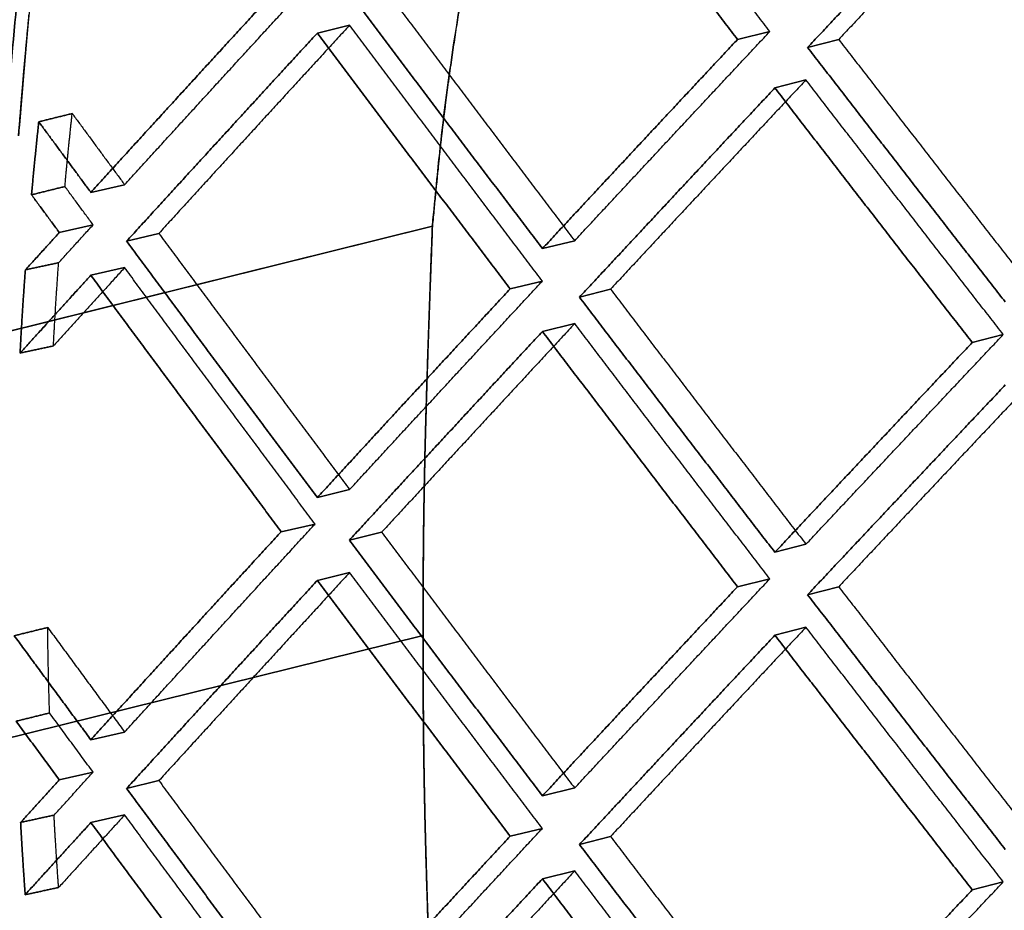
# Model space of a CAD drawing. Extents: x -5307 to 5307, y -10148 to 802.
# Drawn here: x -174 to -156, y 697 to 713 of the extents above; entities that cross this region are included whole.
import ezdxf

# ---------------------------------------------------------------- set-up
doc = ezdxf.new("R2010")
doc.units = 0
doc.header["$MEASUREMENT"] = 0
doc.layers.add('HE008', color=7, linetype='CONTINUOUS')

msp = doc.modelspace()

# ---------------------------------------------------------------- linework, layer by layer
at = {"layer": 'HE008'}
for p, q in [((-168.367, 713.137, -410.591), (-167.787, 713.278, -409.789)), ((-167.787, 713.278, -409.789), (-168.367, 713.137, -410.591)), ((-160.228, 713.165, -415.083), (-160.808, 713.023, -415.885)), ((-160.808, 713.023, -415.885), (-160.228, 713.165, -415.083)), ((-158.989, 713.022, -415.894), (-159.548, 712.878, -416.711)), ((-159.548, 712.878, -416.711), (-158.989, 713.022, -415.894)), ((-160.137, 712.15, -416.186), (-159.578, 712.294, -415.369)), ((-159.578, 712.294, -415.369), (-160.137, 712.15, -416.186)), ((-172.442, 710.27, -407.068), (-171.834, 710.408, -406.286)), ((-171.834, 710.408, -406.286), (-172.442, 710.27, -407.068)), ((-175.243, 707.444, -424.284), (-166.297, 709.663, -411.697)), ((-166.297, 709.663, -411.697), (-175.243, 707.444, -424.284)), ((-173.009, 709.548, -406.512), (-172.401, 709.686, -405.73)), ((-172.401, 709.686, -405.73), (-173.009, 709.548, -406.512)), ((-171.218, 709.533, -406.595), (-171.798, 709.392, -407.397)), ((-171.798, 709.392, -407.397), (-171.218, 709.533, -406.595)), ((-164.318, 709.259, -412.799), (-163.738, 709.401, -411.997)), ((-163.738, 709.401, -411.997), (-164.318, 709.259, -412.799)), ((-171.834, 708.916, -406.023), (-172.442, 708.778, -406.805)), ((-172.442, 708.778, -406.805), (-171.834, 708.916, -406.023)), ((-164.899, 708.534, -412.262), (-164.319, 708.675, -411.46)), ((-164.319, 708.675, -411.46), (-164.899, 708.534, -412.262)), ((-163.093, 708.528, -412.293), (-163.652, 708.385, -413.11)), ((-163.652, 708.385, -413.11), (-163.093, 708.528, -412.293)), ((-163.738, 707.909, -411.734), (-164.318, 707.768, -412.536)), ((-164.318, 707.768, -412.536), (-163.738, 707.909, -411.734)), ((-156.587, 707.569, -417.737), (-156.028, 707.713, -416.921)), ((-156.028, 707.713, -416.921), (-156.587, 707.569, -417.737)), ((-167.787, 704.922, -408.316), (-168.367, 704.78, -409.118)), ((-168.367, 704.78, -409.118), (-167.787, 704.922, -408.316)), ((-169.017, 704.165, -408.535), (-168.408, 704.303, -407.754)), ((-168.408, 704.303, -407.754), (-169.017, 704.165, -408.535)), ((-167.211, 704.154, -408.598), (-167.791, 704.013, -409.4)), ((-167.791, 704.013, -409.4), (-167.211, 704.154, -408.598)), ((-159.578, 703.938, -413.896), (-160.137, 703.794, -414.712)), ((-160.137, 703.794, -414.712), (-159.578, 703.938, -413.896)), ((-168.367, 703.289, -408.855), (-167.787, 703.43, -408.053)), ((-167.787, 703.43, -408.053), (-168.367, 703.289, -408.855)), ((-160.808, 703.175, -414.149), (-160.228, 703.317, -413.346)), ((-160.228, 703.317, -413.346), (-160.808, 703.175, -414.149)), ((-159.548, 703.03, -414.974), (-158.989, 703.174, -414.158)), ((-158.989, 703.174, -414.158), (-159.548, 703.03, -414.974)), ((-160.137, 702.302, -414.449), (-159.578, 702.446, -413.633)), ((-159.578, 702.446, -413.633), (-160.137, 702.302, -414.449)), ((-175.419, 700.079, -422.86), (-166.464, 702.297, -410.28)), ((-166.464, 702.297, -410.28), (-175.419, 700.079, -422.86)), ((-172.442, 700.422, -405.331), (-171.834, 700.56, -404.55)), ((-171.834, 700.56, -404.55), (-172.442, 700.422, -405.331)), ((-173.009, 699.7, -404.775), (-172.401, 699.838, -403.994)), ((-172.401, 699.838, -403.994), (-173.009, 699.7, -404.775)), ((-171.218, 699.685, -404.859), (-171.798, 699.544, -405.661)), ((-171.798, 699.544, -405.661), (-171.218, 699.685, -404.859)), ((-164.318, 699.411, -411.063), (-163.738, 699.553, -410.26)), ((-163.738, 699.553, -410.26), (-164.318, 699.411, -411.063)), ((-171.834, 699.068, -404.287), (-172.442, 698.93, -405.068)), ((-172.442, 698.93, -405.068), (-171.834, 699.068, -404.287)), ((-164.899, 698.686, -410.526), (-164.319, 698.827, -409.724)), ((-164.319, 698.827, -409.724), (-164.899, 698.686, -410.526)), ((-163.093, 698.68, -410.557), (-163.652, 698.536, -411.373)), ((-163.652, 698.536, -411.373), (-163.093, 698.68, -410.557)), ((-163.738, 698.061, -409.997), (-164.318, 697.92, -410.799)), ((-164.318, 697.92, -410.799), (-163.738, 698.061, -409.997)), ((-156.587, 697.72, -416.001), (-156.028, 697.864, -415.184)), ((-156.028, 697.864, -415.184), (-156.587, 697.72, -416.001))]:
    msp.add_line(p, q, dxfattribs=at)
for points, degree, knots in [([(-138.235, 761.433, -444.326), (-139.587, 761.315, -443.581), (-140.984, 761.188, -442.796), (-142.414, 760.963, -441.962), (-143.843, 760.738, -441.128), (-145.233, 760.42, -440.284), (-146.569, 760.053, -439.449), (-147.89, 759.69, -438.625), (-149.173, 759.284, -437.801), (-150.446, 758.828, -436.963), (-152.24, 758.185, -435.781), (-154.001, 757.44, -434.576), (-155.703, 756.576, -433.363), (-157.816, 755.505, -431.859), (-159.829, 754.255, -430.349), (-161.725, 752.857, -428.86), (-163.562, 751.502, -427.418), (-165.301, 750.003, -425.986), (-166.925, 748.372, -424.586), (-169.761, 745.527, -422.143), (-172.251, 742.273, -419.796), (-174.353, 738.706, -417.635), (-175.883, 736.112, -416.062), (-177.217, 733.346, -414.581), (-178.33, 730.435, -413.229), (-179.416, 727.594, -411.91), (-180.283, 724.64, -410.725), (-180.98, 721.637, -409.657), (-181.334, 720.113, -409.116), (-181.652, 718.549, -408.594), (-181.898, 716.933, -408.118), (-182.02, 716.132, -407.882), (-182.124, 715.313, -407.656), (-182.207, 714.501, -407.449), (-182.29, 713.689, -407.241), (-182.36, 712.831, -407.035), (-182.418, 712.121, -406.864), (-182.428, 712.001, -406.835), (-182.438, 711.882, -406.806), (-182.448, 711.764, -406.778)], 3, [0.823409, 0.823409, 0.823409, 0.823409, 0.833756, 0.833756, 0.833756, 0.844103, 0.844103, 0.844103, 0.854322, 0.854322, 0.854322, 0.868734, 0.868734, 0.868734, 0.886613, 0.886613, 0.886613, 0.90394, 0.90394, 0.90394, 0.934171, 0.934171, 0.934171, 0.956145, 0.956145, 0.956145, 0.97759, 0.97759, 0.97759, 0.988473, 0.988473, 0.988473, 0.993869, 0.993869, 0.993869, 0.999265, 0.999265, 0.999265, 1.00019, 1.00019, 1.00019, 1.00019]), ([(-182.448, 711.764, -406.778), (-182.438, 711.882, -406.806), (-182.428, 712.001, -406.835), (-182.418, 712.121, -406.864), (-182.36, 712.831, -407.035), (-182.29, 713.689, -407.241), (-182.207, 714.501, -407.449), (-182.124, 715.313, -407.656), (-182.02, 716.132, -407.882), (-181.898, 716.933, -408.118), (-181.652, 718.549, -408.594), (-181.334, 720.113, -409.116), (-180.98, 721.637, -409.657), (-180.283, 724.64, -410.725), (-179.416, 727.594, -411.91), (-178.33, 730.435, -413.229), (-177.217, 733.346, -414.581), (-175.883, 736.112, -416.062), (-174.353, 738.706, -417.635), (-172.251, 742.273, -419.796), (-169.761, 745.527, -422.143), (-166.925, 748.372, -424.586), (-165.301, 750.003, -425.986), (-163.562, 751.502, -427.418), (-161.725, 752.857, -428.86), (-159.829, 754.255, -430.349), (-157.816, 755.505, -431.859), (-155.703, 756.576, -433.363), (-154.001, 757.44, -434.576), (-152.24, 758.185, -435.781), (-150.446, 758.828, -436.963), (-149.173, 759.284, -437.801), (-147.89, 759.69, -438.625), (-146.569, 760.053, -439.449), (-145.233, 760.42, -440.284), (-143.843, 760.738, -441.128), (-142.414, 760.963, -441.962), (-140.984, 761.188, -442.796), (-139.587, 761.315, -443.581), (-138.235, 761.433, -444.326)], 3, [0.823819, 0.823819, 0.823819, 0.823819, 0.824743, 0.824743, 0.824743, 0.830139, 0.830139, 0.830139, 0.835535, 0.835535, 0.835535, 0.846419, 0.846419, 0.846419, 0.867864, 0.867864, 0.867864, 0.889837, 0.889837, 0.889837, 0.920068, 0.920068, 0.920068, 0.937395, 0.937395, 0.937395, 0.955275, 0.955275, 0.955275, 0.969686, 0.969686, 0.969686, 0.979906, 0.979906, 0.979906, 0.990253, 0.990253, 0.990253, 1.0006, 1.0006, 1.0006, 1.0006]), ([(-175.27, 712.45, -401.751), (-175.262, 712.547, -401.774), (-175.254, 712.645, -401.798), (-175.246, 712.744, -401.821), (-175.187, 713.454, -401.992), (-175.118, 714.292, -402.194), (-175.04, 715.063, -402.391), (-174.961, 715.832, -402.588), (-174.865, 716.593, -402.797), (-174.75, 717.346, -403.019), (-174.518, 718.867, -403.467), (-174.216, 720.357, -403.964), (-173.875, 721.825, -404.485), (-173.204, 724.718, -405.514), (-172.373, 727.543, -406.648), (-171.343, 730.239, -407.9), (-170.286, 733.001, -409.183), (-169.022, 735.623, -410.588), (-167.574, 738.077, -412.075), (-165.584, 741.453, -414.12), (-163.241, 744.512, -416.329), (-160.584, 747.178, -418.618), (-159.062, 748.706, -419.929), (-157.437, 750.106, -421.267), (-155.723, 751.37, -422.613), (-153.954, 752.674, -424.002), (-152.088, 753.832, -425.401), (-150.134, 754.823, -426.793), (-147.441, 756.187, -428.71), (-144.591, 757.238, -430.608), (-141.647, 758.052, -432.447), (-140.41, 758.392, -433.22), (-139.149, 758.679, -433.985), (-137.866, 758.881, -434.734), (-136.583, 759.084, -435.483), (-135.282, 759.203, -436.214), (-133.976, 759.317, -436.934)], 3, [0.824074, 0.824074, 0.824074, 0.824074, 0.824834, 0.824834, 0.824834, 0.83023, 0.83023, 0.83023, 0.835626, 0.835626, 0.835626, 0.84651, 0.84651, 0.84651, 0.867955, 0.867955, 0.867955, 0.889928, 0.889928, 0.889928, 0.92016, 0.92016, 0.92016, 0.937487, 0.937487, 0.937487, 0.955366, 0.955366, 0.955366, 0.979997, 0.979997, 0.979997, 0.990344, 0.990344, 0.990344, 1.00069, 1.00069, 1.00069, 1.00069]), ([(-133.976, 759.317, -436.934), (-135.282, 759.203, -436.214), (-136.583, 759.084, -435.483), (-137.866, 758.881, -434.734), (-139.149, 758.679, -433.985), (-140.41, 758.392, -433.22), (-141.647, 758.052, -432.447), (-144.591, 757.238, -430.608), (-147.441, 756.187, -428.71), (-150.134, 754.823, -426.793), (-152.088, 753.832, -425.401), (-153.954, 752.674, -424.002), (-155.723, 751.37, -422.613), (-157.437, 750.106, -421.267), (-159.062, 748.706, -419.929), (-160.584, 747.178, -418.618), (-163.241, 744.512, -416.329), (-165.584, 741.453, -414.12), (-167.574, 738.077, -412.075), (-169.022, 735.623, -410.588), (-170.286, 733.001, -409.183), (-171.343, 730.239, -407.9), (-172.373, 727.543, -406.648), (-173.204, 724.718, -405.514), (-173.875, 721.825, -404.485), (-174.216, 720.357, -403.964), (-174.518, 718.867, -403.467), (-174.75, 717.346, -403.019), (-174.865, 716.593, -402.797), (-174.961, 715.832, -402.588), (-175.04, 715.063, -402.391), (-175.118, 714.292, -402.194), (-175.187, 713.454, -401.992), (-175.246, 712.744, -401.821), (-175.254, 712.645, -401.798), (-175.262, 712.547, -401.774), (-175.27, 712.45, -401.751)], 3, [0.823409, 0.823409, 0.823409, 0.823409, 0.833756, 0.833756, 0.833756, 0.844103, 0.844103, 0.844103, 0.868734, 0.868734, 0.868734, 0.886613, 0.886613, 0.886613, 0.90394, 0.90394, 0.90394, 0.934171, 0.934171, 0.934171, 0.956145, 0.956145, 0.956145, 0.97759, 0.97759, 0.97759, 0.988473, 0.988473, 0.988473, 0.993869, 0.993869, 0.993869, 0.999265, 0.999265, 0.999265, 1.00003, 1.00003, 1.00003, 1.00003]), ([(-136.738, 758.146, -442.13), (-138.069, 758.03, -441.396), (-139.393, 757.909, -440.652), (-140.692, 757.704, -439.893), (-141.992, 757.499, -439.135), (-143.269, 757.208, -438.36), (-144.524, 756.863, -437.577), (-147.51, 756.038, -435.712), (-150.398, 754.972, -433.788), (-153.115, 753.595, -431.853), (-155.088, 752.595, -430.448), (-156.968, 751.428, -429.038), (-158.747, 750.116, -427.641), (-160.472, 748.845, -426.287), (-162.102, 747.439, -424.944), (-163.627, 745.908, -423.63), (-166.29, 743.236, -421.337), (-168.627, 740.182, -419.133), (-170.608, 736.822, -417.097), (-172.049, 734.38, -415.617), (-173.304, 731.776, -414.222), (-174.349, 729.042, -412.952), (-175.37, 726.373, -411.713), (-176.192, 723.575, -410.589), (-176.857, 720.71, -409.571), (-177.195, 719.256, -409.054), (-177.492, 717.786, -408.565), (-177.72, 716.294, -408.125), (-177.832, 715.557, -407.908), (-177.927, 714.811, -407.702), (-178.004, 714.056, -407.509), (-178.081, 713.298, -407.315), (-178.15, 712.466, -407.115), (-178.208, 711.756, -406.945), (-178.216, 711.663, -406.922), (-178.223, 711.572, -406.9), (-178.231, 711.482, -406.879)], 3, [0.823409, 0.823409, 0.823409, 0.823409, 0.833756, 0.833756, 0.833756, 0.844103, 0.844103, 0.844103, 0.868734, 0.868734, 0.868734, 0.886613, 0.886613, 0.886613, 0.90394, 0.90394, 0.90394, 0.934171, 0.934171, 0.934171, 0.956145, 0.956145, 0.956145, 0.97759, 0.97759, 0.97759, 0.988473, 0.988473, 0.988473, 0.993869, 0.993869, 0.993869, 0.999265, 0.999265, 0.999265, 0.999974, 0.999974, 0.999974, 0.999974]), ([(-178.231, 711.482, -406.879), (-178.223, 711.572, -406.9), (-178.216, 711.663, -406.922), (-178.208, 711.756, -406.945), (-178.15, 712.466, -407.115), (-178.081, 713.298, -407.315), (-178.004, 714.056, -407.509), (-177.927, 714.811, -407.702), (-177.832, 715.557, -407.908), (-177.72, 716.294, -408.125), (-177.492, 717.786, -408.565), (-177.195, 719.256, -409.054), (-176.857, 720.71, -409.571), (-176.192, 723.575, -410.589), (-175.37, 726.373, -411.713), (-174.349, 729.042, -412.952), (-173.304, 731.776, -414.222), (-172.049, 734.38, -415.617), (-170.608, 736.822, -417.097), (-168.627, 740.182, -419.133), (-166.29, 743.236, -421.337), (-163.627, 745.908, -423.63), (-162.102, 747.439, -424.944), (-160.472, 748.845, -426.287), (-158.747, 750.116, -427.641), (-156.968, 751.428, -429.038), (-155.088, 752.595, -430.448), (-153.115, 753.595, -431.853), (-150.398, 754.972, -433.788), (-147.51, 756.038, -435.712), (-144.524, 756.863, -437.577), (-143.269, 757.208, -438.36), (-141.992, 757.499, -439.135), (-140.692, 757.704, -439.893), (-139.393, 757.909, -440.652), (-138.069, 758.03, -441.396), (-136.738, 758.146, -442.13)], 3, [0.824126, 0.824126, 0.824126, 0.824126, 0.824834, 0.824834, 0.824834, 0.83023, 0.83023, 0.83023, 0.835626, 0.835626, 0.835626, 0.84651, 0.84651, 0.84651, 0.867955, 0.867955, 0.867955, 0.889928, 0.889928, 0.889928, 0.92016, 0.92016, 0.92016, 0.937487, 0.937487, 0.937487, 0.955366, 0.955366, 0.955366, 0.979997, 0.979997, 0.979997, 0.990344, 0.990344, 0.990344, 1.00069, 1.00069, 1.00069, 1.00069]), ([(-173.989, 711.207, -406.936), (-173.927, 711.96, -407.117), (-173.855, 712.851, -407.331), (-173.777, 713.619, -407.527), (-173.705, 714.323, -407.707), (-173.621, 714.984, -407.889), (-173.517, 715.663, -408.089), (-173.308, 717.032, -408.493), (-173.031, 718.408, -408.951), (-172.71, 719.792, -409.442), (-172.076, 722.519, -410.412), (-171.298, 725.161, -411.473), (-170.343, 727.658, -412.633), (-169.365, 730.217, -413.822), (-168.188, 732.659, -415.129), (-166.837, 734.949, -416.518), (-164.979, 738.101, -418.428), (-162.793, 740.957, -420.488), (-160.304, 743.453, -422.632), (-158.877, 744.886, -423.863), (-157.357, 746.197, -425.112), (-155.744, 747.386, -426.38), (-154.082, 748.614, -427.687), (-152.334, 749.694, -428.994), (-150.502, 750.625, -430.3), (-149.025, 751.371, -431.353), (-147.49, 752.028, -432.403), (-145.899, 752.595, -433.451), (-144.772, 752.999, -434.194), (-143.612, 753.366, -434.939), (-142.454, 753.684, -435.661), (-141.282, 754.006, -436.393), (-140.118, 754.27, -437.099), (-138.948, 754.454, -437.782), (-137.778, 754.639, -438.465), (-136.528, 754.755, -439.168), (-135.219, 754.869, -439.89)], 3, [0.82365, 0.82365, 0.82365, 0.82365, 0.82954, 0.82954, 0.82954, 0.834936, 0.834936, 0.834936, 0.845819, 0.845819, 0.845819, 0.867264, 0.867264, 0.867264, 0.889238, 0.889238, 0.889238, 0.919469, 0.919469, 0.919469, 0.936796, 0.936796, 0.936796, 0.954675, 0.954675, 0.954675, 0.969087, 0.969087, 0.969087, 0.979306, 0.979306, 0.979306, 0.989653, 0.989653, 0.989653, 1, 1, 1, 1]), ([(-135.219, 754.869, -439.89), (-136.528, 754.755, -439.168), (-137.778, 754.639, -438.465), (-138.948, 754.454, -437.782), (-140.118, 754.27, -437.099), (-141.282, 754.006, -436.393), (-142.454, 753.684, -435.661), (-143.612, 753.366, -434.939), (-144.772, 752.999, -434.194), (-145.899, 752.595, -433.451), (-147.49, 752.028, -432.403), (-149.025, 751.371, -431.353), (-150.502, 750.625, -430.3), (-152.334, 749.694, -428.994), (-154.082, 748.614, -427.687), (-155.744, 747.386, -426.38), (-157.357, 746.197, -425.112), (-158.877, 744.886, -423.863), (-160.304, 743.453, -422.632), (-162.793, 740.957, -420.488), (-164.979, 738.101, -418.428), (-166.837, 734.949, -416.518), (-168.188, 732.659, -415.129), (-169.365, 730.217, -413.822), (-170.343, 727.658, -412.633), (-171.298, 725.161, -411.473), (-172.076, 722.519, -410.412), (-172.71, 719.792, -409.442), (-173.031, 718.408, -408.951), (-173.308, 717.032, -408.493), (-173.517, 715.663, -408.089), (-173.621, 714.984, -407.889), (-173.705, 714.323, -407.707), (-173.777, 713.619, -407.527), (-173.855, 712.851, -407.331), (-173.927, 711.96, -407.117), (-173.989, 711.207, -406.936)], 3, [0.823409, 0.823409, 0.823409, 0.823409, 0.833756, 0.833756, 0.833756, 0.844103, 0.844103, 0.844103, 0.854322, 0.854322, 0.854322, 0.868734, 0.868734, 0.868734, 0.886613, 0.886613, 0.886613, 0.90394, 0.90394, 0.90394, 0.934171, 0.934171, 0.934171, 0.956145, 0.956145, 0.956145, 0.97759, 0.97759, 0.97759, 0.988473, 0.988473, 0.988473, 0.993869, 0.993869, 0.993869, 0.999759, 0.999759, 0.999759, 0.999759]), ([(-175.938, 710.57, -410.312), (-175.877, 711.32, -410.493), (-175.805, 712.202, -410.704), (-175.728, 712.956, -410.897), (-175.657, 713.652, -411.075), (-175.575, 714.301, -411.253), (-175.472, 714.97, -411.451), (-175.266, 716.321, -411.849), (-174.992, 717.684, -412.302), (-174.673, 719.058, -412.791), (-174.044, 721.767, -413.753), (-173.271, 724.39, -414.808), (-172.323, 726.87, -415.959), (-171.351, 729.411, -417.14), (-170.181, 731.84, -418.44), (-168.835, 734.123, -419.824), (-166.982, 737.265, -421.727), (-164.8, 740.117, -423.785), (-162.308, 742.617, -425.932), (-160.879, 744.052, -427.165), (-159.354, 745.366, -428.417), (-157.735, 746.56, -429.69), (-156.066, 747.794, -431.003), (-154.309, 748.879, -432.317), (-152.465, 749.817, -433.631), (-150.978, 750.568, -434.691), (-149.431, 751.23, -435.749), (-147.826, 751.802, -436.807), (-146.688, 752.21, -437.557), (-145.517, 752.58, -438.308), (-144.348, 752.901, -439.038), (-143.164, 753.227, -439.777), (-141.99, 753.493, -440.489), (-140.809, 753.679, -441.179), (-139.627, 753.865, -441.868), (-138.364, 753.983, -442.58), (-137.037, 754.099, -443.311)], 3, [0.824284, 0.824284, 0.824284, 0.824284, 0.830139, 0.830139, 0.830139, 0.835535, 0.835535, 0.835535, 0.846419, 0.846419, 0.846419, 0.867864, 0.867864, 0.867864, 0.889837, 0.889837, 0.889837, 0.920068, 0.920068, 0.920068, 0.937395, 0.937395, 0.937395, 0.955275, 0.955275, 0.955275, 0.969686, 0.969686, 0.969686, 0.979906, 0.979906, 0.979906, 0.990253, 0.990253, 0.990253, 1.0006, 1.0006, 1.0006, 1.0006]), ([(-137.037, 754.099, -443.311), (-138.364, 753.983, -442.58), (-139.627, 753.865, -441.868), (-140.809, 753.679, -441.179), (-141.99, 753.493, -440.489), (-143.164, 753.227, -439.777), (-144.348, 752.901, -439.038), (-145.517, 752.58, -438.308), (-146.688, 752.21, -437.557), (-147.826, 751.802, -436.807), (-149.431, 751.23, -435.749), (-150.978, 750.568, -434.691), (-152.465, 749.817, -433.631), (-154.309, 748.879, -432.317), (-156.066, 747.794, -431.003), (-157.735, 746.56, -429.69), (-159.354, 745.366, -428.417), (-160.879, 744.052, -427.165), (-162.308, 742.617, -425.932), (-164.8, 740.117, -423.785), (-166.982, 737.265, -421.727), (-168.835, 734.123, -419.824), (-170.181, 731.84, -418.44), (-171.351, 729.411, -417.14), (-172.323, 726.87, -415.959), (-173.271, 724.39, -414.808), (-174.044, 721.767, -413.753), (-174.673, 719.058, -412.791), (-174.992, 717.684, -412.302), (-175.266, 716.321, -411.849), (-175.472, 714.97, -411.451), (-175.575, 714.301, -411.253), (-175.657, 713.652, -411.075), (-175.728, 712.956, -410.897), (-175.805, 712.202, -410.704), (-175.877, 711.32, -410.493), (-175.938, 710.57, -410.312)], 3, [0.823409, 0.823409, 0.823409, 0.823409, 0.833756, 0.833756, 0.833756, 0.844103, 0.844103, 0.844103, 0.854322, 0.854322, 0.854322, 0.868734, 0.868734, 0.868734, 0.886613, 0.886613, 0.886613, 0.90394, 0.90394, 0.90394, 0.934171, 0.934171, 0.934171, 0.956145, 0.956145, 0.956145, 0.97759, 0.97759, 0.97759, 0.988473, 0.988473, 0.988473, 0.993869, 0.993869, 0.993869, 0.999725, 0.999725, 0.999725, 0.999725]), ([(-166.297, 709.663, -411.697), (-166.243, 710.229, -411.835), (-166.2, 710.672, -411.945), (-166.166, 710.989, -412.025), (-166.161, 711.035, -412.036), (-166.158, 711.058, -412.042), (-166.152, 711.118, -412.057), (-166.099, 711.596, -412.179), (-166.038, 712.078, -412.307), (-165.969, 712.562, -412.441), (-165.831, 713.525, -412.709), (-165.669, 714.466, -412.99), (-165.478, 715.408, -413.29), (-165.097, 717.29, -413.892), (-164.611, 719.12, -414.555), (-164.02, 720.897, -415.28), (-162.837, 724.454, -416.731), (-161.244, 727.765, -418.412), (-159.261, 730.746, -420.262), (-157.277, 733.728, -422.111), (-154.923, 736.344, -424.107), (-152.257, 738.525, -426.162), (-149.591, 740.705, -428.217), (-146.607, 742.453, -430.332), (-143.399, 743.7, -432.406)], 3, [0, 0, 0, 0, 0.0273438, 0.0273438, 0.0273438, 0.03125, 0.03125, 0.03125, 0.0625, 0.0625, 0.0625, 0.125, 0.125, 0.125, 0.25, 0.25, 0.25, 0.5, 0.5, 0.5, 0.75, 0.75, 0.75, 1, 1, 1, 1]), ([(-141.254, 743.469, -451.587), (-142.367, 743.352, -450.977), (-143.477, 743.235, -450.361), (-144.566, 743.062, -449.736), (-145.656, 742.886, -449.111), (-146.727, 742.658, -448.478), (-147.782, 742.38, -447.838), (-149.891, 741.83, -446.557), (-151.946, 741.103, -445.243), (-153.921, 740.183, -443.911), (-157.872, 738.344, -441.248), (-161.386, 735.829, -438.604), (-164.44, 732.619, -436.058), (-167.493, 729.409, -433.513), (-169.95, 725.649, -431.182), (-171.8, 721.341, -429.145), (-172.724, 719.186, -428.127), (-173.472, 716.951, -427.211), (-174.044, 714.635, -426.399), (-174.331, 713.477, -425.993), (-174.575, 712.299, -425.613), (-174.775, 711.101, -425.26), (-174.976, 709.903, -424.907), (-175.119, 708.678, -424.589), (-175.243, 707.444, -424.284)], 3, [0, 0, 0, 0, 0.0625, 0.0625, 0.0625, 0.125, 0.125, 0.125, 0.25, 0.25, 0.25, 0.5, 0.5, 0.5, 0.75, 0.75, 0.75, 0.875, 0.875, 0.875, 0.9375, 0.9375, 0.9375, 1, 1, 1, 1]), ([(-173.285, 715.636, -407.625), (-173.37, 715.067, -407.46), (-173.453, 714.442, -407.287), (-173.529, 713.703, -407.1), (-173.596, 713.059, -406.935), (-173.664, 712.252, -406.741), (-173.727, 711.481, -406.557), (-173.733, 711.417, -406.542), (-173.738, 711.352, -406.526), (-173.743, 711.287, -406.511)], 3, [0.9375, 0.9375, 0.9375, 0.9375, 0.969548, 0.969548, 0.969548, 0.997619, 0.997619, 0.997619, 1, 1, 1, 1]), ([(-166.464, 702.297, -410.28), (-166.47, 704.146, -410.602), (-166.421, 705.986, -410.961), (-166.369, 707.826, -411.322), (-166.297, 709.663, -411.697)], 2, [0, 0, 0, 0.499988, 0.499988, 1, 1, 1]), ([(-166.297, 694.891, -409.093), (-166.369, 696.745, -409.369), (-166.421, 698.598, -409.658), (-166.47, 700.45, -409.95), (-166.464, 702.297, -410.28)], 2, [0.000001356, 0.000001356, 0.000001356, 0.500006, 0.500006, 1, 1, 1])]:
    msp.add_open_spline(points, degree=degree, knots=knots, dxfattribs=at)
for points, degree in [([(-160.228, 713.165, -415.083), (-161.991, 715.458, -414.289), (-163.738, 717.757, -413.47)], 2), ([(-160.228, 713.165, -415.083), (-161.991, 715.458, -414.289), (-163.738, 717.757, -413.47)], 2), ([(-160.808, 713.023, -415.885), (-162.572, 715.317, -415.091), (-164.318, 717.616, -414.272)], 2), ([(-164.318, 717.616, -414.272), (-162.572, 715.317, -415.091), (-160.808, 713.023, -415.885)], 2), ([(-155.432, 716.798, -418.911), (-157.219, 714.908, -417.416), (-158.989, 713.022, -415.894)], 2), ([(-155.432, 716.798, -418.911), (-157.219, 714.908, -417.416), (-158.989, 713.022, -415.894)], 2), ([(-155.992, 716.654, -419.728), (-157.778, 714.764, -418.232), (-159.548, 712.878, -416.711)], 2), ([(-159.548, 712.878, -416.711), (-157.778, 714.764, -418.232), (-155.992, 716.654, -419.728)], 2), ([(-165.478, 715.408, -413.29), (-165.762, 714.007, -412.843), (-165.969, 712.562, -412.441)], 2), ([(-171.834, 710.408, -406.286), (-170.13, 712.278, -407.901), (-168.408, 714.151, -409.49)], 2), ([(-171.834, 710.408, -406.286), (-170.13, 712.278, -407.901), (-168.408, 714.151, -409.49)], 2), ([(-172.442, 710.27, -407.068), (-170.739, 712.14, -408.682), (-169.017, 714.013, -410.272)], 2), ([(-169.017, 714.013, -410.272), (-170.739, 712.14, -408.682), (-172.442, 710.27, -407.068)], 2), ([(-167.211, 714.002, -410.334), (-165.483, 711.699, -411.178), (-163.738, 709.401, -411.997)], 2), ([(-167.211, 714.002, -410.334), (-165.483, 711.699, -411.178), (-163.738, 709.401, -411.997)], 2), ([(-167.791, 713.861, -411.136), (-166.064, 711.558, -411.98), (-164.318, 709.259, -412.799)], 2), ([(-164.318, 709.259, -412.799), (-166.064, 711.558, -411.98), (-167.791, 713.861, -411.136)], 2), ([(-173.652, 712.384, -406.774), (-173.597, 713.013, -406.926), (-173.552, 713.477, -407.042)], 2), ([(-167.787, 713.278, -409.789), (-169.511, 711.403, -408.205), (-171.218, 709.533, -406.595)], 2), ([(-167.787, 713.278, -409.789), (-169.511, 711.403, -408.205), (-171.218, 709.533, -406.595)], 2), ([(-164.319, 708.675, -411.46), (-166.062, 710.974, -410.637), (-167.787, 713.278, -409.789)], 2), ([(-164.319, 708.675, -411.46), (-166.062, 710.974, -410.637), (-167.787, 713.278, -409.789)], 2), ([(-168.367, 713.137, -410.591), (-170.092, 711.262, -409.007), (-171.798, 709.392, -407.397)], 2), ([(-171.798, 709.392, -407.397), (-170.092, 711.262, -409.007), (-168.367, 713.137, -410.591)], 2), ([(-164.899, 708.534, -412.262), (-166.642, 710.833, -411.439), (-168.367, 713.137, -410.591)], 2), ([(-168.367, 713.137, -410.591), (-166.642, 710.833, -411.439), (-164.899, 708.534, -412.262)], 2), ([(-163.738, 709.401, -411.997), (-161.991, 711.281, -413.553), (-160.228, 713.165, -415.083)], 2), ([(-163.738, 709.401, -411.997), (-161.991, 711.281, -413.553), (-160.228, 713.165, -415.083)], 2), ([(-164.318, 709.259, -412.799), (-162.572, 711.139, -414.355), (-160.808, 713.023, -415.885)], 2), ([(-160.808, 713.023, -415.885), (-162.572, 711.139, -414.355), (-164.318, 709.259, -412.799)], 2), ([(-158.989, 713.022, -415.894), (-157.219, 710.729, -416.679), (-155.432, 708.442, -417.437)], 2), ([(-158.989, 713.022, -415.894), (-157.219, 710.729, -416.679), (-155.432, 708.442, -417.437)], 2), ([(-159.548, 712.878, -416.711), (-157.778, 710.585, -417.495), (-155.992, 708.298, -418.254)], 2), ([(-155.992, 708.298, -418.254), (-157.778, 710.585, -417.495), (-159.548, 712.878, -416.711)], 2), ([(-165.969, 712.562, -412.441), (-166.073, 711.833, -412.239), (-166.152, 711.118, -412.057)], 2), ([(-173.743, 711.287, -406.511), (-173.68, 712.059, -406.695), (-173.652, 712.384, -406.774)], 2), ([(-159.578, 712.294, -415.369), (-161.344, 710.409, -413.844), (-163.093, 708.528, -412.293)], 2), ([(-159.578, 712.294, -415.369), (-161.344, 710.409, -413.844), (-163.093, 708.528, -412.293)], 2), ([(-156.028, 707.713, -416.921), (-157.811, 710.001, -416.158), (-159.578, 712.294, -415.369)], 2), ([(-156.028, 707.713, -416.921), (-157.811, 710.001, -416.158), (-159.578, 712.294, -415.369)], 2), ([(-160.137, 712.15, -416.186), (-161.903, 710.265, -414.661), (-163.652, 708.385, -413.11)], 2), ([(-163.652, 708.385, -413.11), (-161.903, 710.265, -414.661), (-160.137, 712.15, -416.186)], 2), ([(-156.587, 707.569, -417.737), (-158.37, 709.857, -416.974), (-160.137, 712.15, -416.186)], 2), ([(-160.137, 712.15, -416.186), (-158.37, 709.857, -416.974), (-156.587, 707.569, -417.737)], 2), ([(-172.777, 711.689, -405.798), (-173.378, 711.54, -406.584)], 1), ([(-173.378, 711.54, -406.584), (-172.777, 711.689, -405.798)], 1), ([(-172.908, 710.376, -405.466), (-172.848, 711.034, -405.628), (-172.777, 711.689, -405.798)], 2), ([(-172.908, 710.376, -405.466), (-172.848, 711.034, -405.628), (-172.777, 711.689, -405.798)], 2), ([(-172.777, 711.689, -405.798), (-171.834, 710.408, -406.286)], 1), ([(-172.777, 711.689, -405.798), (-171.834, 710.408, -406.286)], 1), ([(-173.378, 711.54, -406.584), (-173.449, 710.885, -406.414), (-173.509, 710.227, -406.252)], 2), ([(-173.509, 710.227, -406.252), (-173.449, 710.885, -406.414), (-173.378, 711.54, -406.584)], 2), ([(-173.378, 711.54, -406.584), (-172.442, 710.27, -407.068)], 1), ([(-172.442, 710.27, -407.068), (-173.378, 711.54, -406.584)], 1), ([(-166.152, 711.118, -412.057), (-166.205, 710.634, -411.934), (-166.297, 709.663, -411.697)], 2), ([(-173.509, 710.227, -406.252), (-172.908, 710.376, -405.466)], 1), ([(-172.908, 710.376, -405.466), (-173.509, 710.227, -406.252)], 1), ([(-172.401, 709.686, -405.73), (-172.908, 710.376, -405.466)], 1), ([(-172.401, 709.686, -405.73), (-172.908, 710.376, -405.466)], 1), ([(-173.009, 709.548, -406.512), (-173.509, 710.227, -406.252)], 1), ([(-173.509, 710.227, -406.252), (-173.009, 709.548, -406.512)], 1), ([(-173.62, 708.876, -405.929), (-173.009, 709.548, -406.512)], 1), ([(-173.009, 709.548, -406.512), (-173.62, 708.876, -405.929)], 1), ([(-173.021, 709.004, -405.139), (-172.401, 709.686, -405.73)], 1), ([(-173.021, 709.004, -405.139), (-172.401, 709.686, -405.73)], 1), ([(-171.218, 709.533, -406.595), (-169.511, 707.225, -407.468), (-167.787, 704.922, -408.316)], 2), ([(-171.218, 709.533, -406.595), (-169.511, 707.225, -407.468), (-167.787, 704.922, -408.316)], 2), ([(-166.297, 709.663, -411.697), (-166.343, 708.438, -411.449), (-166.364, 707.825, -411.326)], 2), ([(-171.798, 709.392, -407.397), (-170.092, 707.084, -408.27), (-168.367, 704.78, -409.118)], 2), ([(-168.367, 704.78, -409.118), (-170.092, 707.084, -408.27), (-171.798, 709.392, -407.397)], 2), ([(-173.021, 709.004, -405.139), (-173.62, 708.876, -405.929)], 1), ([(-173.62, 708.876, -405.929), (-173.021, 709.004, -405.139)], 1), ([(-173.115, 707.507, -404.803), (-173.075, 708.257, -404.965), (-173.021, 709.004, -405.139)], 2), ([(-173.115, 707.507, -404.803), (-173.075, 708.257, -404.965), (-173.021, 709.004, -405.139)], 2), ([(-173.62, 708.876, -405.929), (-173.675, 708.129, -405.755), (-173.715, 707.378, -405.592)], 2), ([(-173.715, 707.378, -405.592), (-173.675, 708.129, -405.755), (-173.62, 708.876, -405.929)], 2), ([(-171.834, 708.916, -406.023), (-172.476, 708.211, -405.415), (-173.115, 707.507, -404.803)], 2), ([(-171.834, 708.916, -406.023), (-172.476, 708.211, -405.415), (-173.115, 707.507, -404.803)], 2), ([(-168.408, 704.303, -407.754), (-170.13, 706.607, -406.901), (-171.834, 708.916, -406.023)], 2), ([(-168.408, 704.303, -407.754), (-170.13, 706.607, -406.901), (-171.834, 708.916, -406.023)], 2), ([(-172.442, 708.778, -406.805), (-173.08, 708.078, -406.2), (-173.715, 707.378, -405.592)], 2), ([(-173.715, 707.378, -405.592), (-173.08, 708.078, -406.2), (-172.442, 708.778, -406.805)], 2), ([(-169.017, 704.165, -408.535), (-170.739, 706.469, -407.682), (-172.442, 708.778, -406.805)], 2), ([(-172.442, 708.778, -406.805), (-170.739, 706.469, -407.682), (-169.017, 704.165, -408.535)], 2), ([(-167.787, 704.922, -408.316), (-166.062, 706.796, -409.901), (-164.319, 708.675, -411.46)], 2), ([(-167.787, 704.922, -408.316), (-166.062, 706.796, -409.901), (-164.319, 708.675, -411.46)], 2), ([(-168.367, 704.78, -409.118), (-166.642, 706.655, -410.703), (-164.899, 708.534, -412.262)], 2), ([(-164.899, 708.534, -412.262), (-166.642, 706.655, -410.703), (-168.367, 704.78, -409.118)], 2), ([(-163.093, 708.528, -412.293), (-161.344, 706.231, -413.107), (-159.578, 703.938, -413.896)], 2), ([(-163.093, 708.528, -412.293), (-161.344, 706.231, -413.107), (-159.578, 703.938, -413.896)], 2), ([(-163.652, 708.385, -413.11), (-161.903, 706.087, -413.924), (-160.137, 703.794, -414.712)], 2), ([(-160.137, 703.794, -414.712), (-161.903, 706.087, -413.924), (-163.652, 708.385, -413.11)], 2), ([(-164.318, 707.768, -412.536), (-166.064, 705.888, -410.981), (-167.791, 704.013, -409.4)], 2), ([(-167.791, 704.013, -409.4), (-166.064, 705.888, -410.981), (-164.318, 707.768, -412.536)], 2), ([(-163.738, 707.909, -411.734), (-165.483, 706.029, -410.179), (-167.211, 704.154, -408.598)], 2), ([(-163.738, 707.909, -411.734), (-165.483, 706.029, -410.179), (-167.211, 704.154, -408.598)], 2), ([(-166.364, 707.825, -411.326), (-166.399, 706.804, -411.121), (-166.421, 705.986, -410.961)], 2), ([(-160.808, 703.175, -414.149), (-162.572, 705.469, -413.355), (-164.318, 707.768, -412.536)], 2), ([(-164.318, 707.768, -412.536), (-162.572, 705.469, -413.355), (-160.808, 703.175, -414.149)], 2), ([(-160.228, 703.317, -413.346), (-161.991, 705.61, -412.553), (-163.738, 707.909, -411.734)], 2), ([(-160.228, 703.317, -413.346), (-161.991, 705.61, -412.553), (-163.738, 707.909, -411.734)], 2), ([(-159.578, 703.938, -413.896), (-157.811, 705.823, -415.421), (-156.028, 707.713, -416.921)], 2), ([(-159.578, 703.938, -413.896), (-157.811, 705.823, -415.421), (-156.028, 707.713, -416.921)], 2), ([(-173.715, 707.378, -405.592), (-173.115, 707.507, -404.803)], 1), ([(-173.115, 707.507, -404.803), (-173.715, 707.378, -405.592)], 1), ([(-160.137, 703.794, -414.712), (-158.37, 705.679, -416.238), (-156.587, 707.569, -417.737)], 2), ([(-156.587, 707.569, -417.737), (-158.37, 705.679, -416.238), (-160.137, 703.794, -414.712)], 2), ([(-155.432, 706.95, -417.174), (-157.219, 705.06, -415.679), (-158.989, 703.174, -414.158)], 2), ([(-155.432, 706.95, -417.174), (-157.219, 705.06, -415.679), (-158.989, 703.174, -414.158)], 2), ([(-155.992, 706.806, -417.991), (-157.778, 704.916, -416.496), (-159.548, 703.03, -414.974)], 2), ([(-159.548, 703.03, -414.974), (-157.778, 704.916, -416.496), (-155.992, 706.806, -417.991)], 2), ([(-166.421, 705.986, -410.961), (-166.447, 704.987, -410.766), (-166.456, 704.144, -410.611)], 2), ([(-171.834, 700.56, -404.55), (-170.13, 702.429, -406.164), (-168.408, 704.303, -407.754)], 2), ([(-171.834, 700.56, -404.55), (-170.13, 702.429, -406.164), (-168.408, 704.303, -407.754)], 2), ([(-172.442, 700.422, -405.331), (-170.739, 702.292, -406.946), (-169.017, 704.165, -408.535)], 2), ([(-169.017, 704.165, -408.535), (-170.739, 702.292, -406.946), (-172.442, 700.422, -405.331)], 2), ([(-167.211, 704.154, -408.598), (-165.483, 701.851, -409.442), (-163.738, 699.553, -410.26)], 2), ([(-167.211, 704.154, -408.598), (-165.483, 701.851, -409.442), (-163.738, 699.553, -410.26)], 2), ([(-166.456, 704.144, -410.611), (-166.461, 703.706, -410.53), (-166.463, 703.221, -410.443)], 2), ([(-167.791, 704.013, -409.4), (-166.064, 701.71, -410.244), (-164.318, 699.411, -411.063)], 2), ([(-164.318, 699.411, -411.063), (-166.064, 701.71, -410.244), (-167.791, 704.013, -409.4)], 2), ([(-167.787, 703.43, -408.053), (-169.511, 701.555, -406.468), (-171.218, 699.685, -404.859)], 2), ([(-167.787, 703.43, -408.053), (-169.511, 701.555, -406.468), (-171.218, 699.685, -404.859)], 2), ([(-164.319, 698.827, -409.724), (-166.062, 701.126, -408.901), (-167.787, 703.43, -408.053)], 2), ([(-164.319, 698.827, -409.724), (-166.062, 701.126, -408.901), (-167.787, 703.43, -408.053)], 2), ([(-168.367, 703.289, -408.855), (-170.092, 701.414, -407.27), (-171.798, 699.544, -405.661)], 2), ([(-171.798, 699.544, -405.661), (-170.092, 701.414, -407.27), (-168.367, 703.289, -408.855)], 2), ([(-164.899, 698.686, -410.526), (-166.642, 700.985, -409.703), (-168.367, 703.289, -408.855)], 2), ([(-168.367, 703.289, -408.855), (-166.642, 700.985, -409.703), (-164.899, 698.686, -410.526)], 2), ([(-166.463, 703.221, -410.443), (-166.464, 702.913, -410.388), (-166.464, 702.297, -410.28)], 2), ([(-164.318, 699.411, -411.063), (-162.572, 701.291, -412.618), (-160.808, 703.175, -414.149)], 2), ([(-160.808, 703.175, -414.149), (-162.572, 701.291, -412.618), (-164.318, 699.411, -411.063)], 2), ([(-163.738, 699.553, -410.26), (-161.991, 701.433, -411.816), (-160.228, 703.317, -413.346)], 2), ([(-163.738, 699.553, -410.26), (-161.991, 701.433, -411.816), (-160.228, 703.317, -413.346)], 2), ([(-158.989, 703.174, -414.158), (-157.219, 700.881, -414.942), (-155.432, 698.593, -415.701)], 2), ([(-158.989, 703.174, -414.158), (-157.219, 700.881, -414.942), (-155.432, 698.593, -415.701)], 2), ([(-159.548, 703.03, -414.974), (-157.778, 700.737, -415.759), (-155.992, 698.449, -416.518)], 2), ([(-155.992, 698.449, -416.518), (-157.778, 700.737, -415.759), (-159.548, 703.03, -414.974)], 2), ([(-173.218, 702.441, -403.831), (-173.819, 702.293, -404.617)], 1), ([(-173.819, 702.293, -404.617), (-173.218, 702.441, -403.831)], 1), ([(-173.218, 702.441, -403.831), (-172.528, 701.5, -404.192), (-171.834, 700.56, -404.55)], 2), ([(-173.184, 700.903, -403.586), (-173.209, 701.673, -403.703), (-173.218, 702.441, -403.831)], 2), ([(-173.184, 700.903, -403.586), (-173.209, 701.673, -403.703), (-173.218, 702.441, -403.831)], 2), ([(-173.218, 702.441, -403.831), (-172.528, 701.5, -404.192), (-171.834, 700.56, -404.55)], 2), ([(-159.578, 702.446, -413.633), (-161.344, 700.561, -412.108), (-163.093, 698.68, -410.557)], 2), ([(-159.578, 702.446, -413.633), (-161.344, 700.561, -412.108), (-163.093, 698.68, -410.557)], 2), ([(-156.028, 697.864, -415.184), (-157.811, 700.153, -414.421), (-159.578, 702.446, -413.633)], 2), ([(-156.028, 697.864, -415.184), (-157.811, 700.153, -414.421), (-159.578, 702.446, -413.633)], 2), ([(-173.819, 702.293, -404.617), (-173.132, 701.357, -404.976), (-172.442, 700.422, -405.331)], 2), ([(-172.442, 700.422, -405.331), (-173.132, 701.357, -404.976), (-173.819, 702.293, -404.617)], 2), ([(-166.464, 702.297, -410.28), (-166.464, 701.682, -410.171), (-166.463, 701.373, -410.118)], 2), ([(-160.137, 702.302, -414.449), (-161.903, 700.417, -412.924), (-163.652, 698.536, -411.373)], 2), ([(-163.652, 698.536, -411.373), (-161.903, 700.417, -412.924), (-160.137, 702.302, -414.449)], 2), ([(-156.587, 697.72, -416.001), (-158.37, 700.009, -415.238), (-160.137, 702.302, -414.449)], 2), ([(-160.137, 702.302, -414.449), (-158.37, 700.009, -415.238), (-156.587, 697.72, -416.001)], 2), ([(-166.463, 701.373, -410.118), (-166.461, 700.888, -410.033), (-166.456, 700.449, -409.959)], 2), ([(-173.785, 700.755, -404.372), (-173.184, 700.903, -403.586)], 1), ([(-173.184, 700.903, -403.586), (-173.785, 700.755, -404.372)], 1), ([(-172.401, 699.838, -403.994), (-173.184, 700.903, -403.586)], 1), ([(-172.401, 699.838, -403.994), (-173.184, 700.903, -403.586)], 1), ([(-173.009, 699.7, -404.775), (-173.785, 700.755, -404.372)], 1), ([(-173.785, 700.755, -404.372), (-173.009, 699.7, -404.775)], 1), ([(-166.456, 700.449, -409.959), (-166.447, 699.603, -409.817), (-166.421, 698.598, -409.658)], 2), ([(-173.104, 699.064, -403.323), (-172.401, 699.838, -403.994)], 1), ([(-173.104, 699.064, -403.323), (-172.401, 699.838, -403.994)], 1), ([(-173.705, 698.934, -404.111), (-173.009, 699.7, -404.775)], 1), ([(-173.009, 699.7, -404.775), (-173.705, 698.934, -404.111)], 1), ([(-171.218, 699.685, -404.859), (-169.511, 697.377, -405.732), (-167.787, 695.074, -406.58)], 2), ([(-171.218, 699.685, -404.859), (-169.511, 697.377, -405.732), (-167.787, 695.074, -406.58)], 2), ([(-171.798, 699.544, -405.661), (-170.092, 697.236, -406.534), (-168.367, 694.932, -407.382)], 2), ([(-168.367, 694.932, -407.382), (-170.092, 697.236, -406.534), (-171.798, 699.544, -405.661)], 2), ([(-173.104, 699.064, -403.323), (-173.705, 698.934, -404.111)], 1), ([(-173.705, 698.934, -404.111), (-173.104, 699.064, -403.323)], 1), ([(-173.705, 698.934, -404.111), (-173.669, 698.283, -404.024), (-173.623, 697.633, -403.945)], 2), ([(-173.623, 697.633, -403.945), (-173.669, 698.283, -404.024), (-173.705, 698.934, -404.111)], 2), ([(-172.442, 698.93, -405.068), (-173.623, 697.633, -403.945)], 1), ([(-173.623, 697.633, -403.945), (-172.442, 698.93, -405.068)], 1), ([(-173.022, 697.762, -403.156), (-173.068, 698.413, -403.235), (-173.104, 699.064, -403.323)], 2), ([(-173.022, 697.762, -403.156), (-173.068, 698.413, -403.235), (-173.104, 699.064, -403.323)], 2), ([(-171.834, 699.068, -404.287), (-173.022, 697.762, -403.156)], 1), ([(-171.834, 699.068, -404.287), (-173.022, 697.762, -403.156)], 1), ([(-169.017, 694.317, -406.799), (-170.739, 696.621, -405.946), (-172.442, 698.93, -405.068)], 2), ([(-172.442, 698.93, -405.068), (-170.739, 696.621, -405.946), (-169.017, 694.317, -406.799)], 2), ([(-168.408, 694.455, -406.017), (-170.13, 696.759, -405.164), (-171.834, 699.068, -404.287)], 2), ([(-168.408, 694.455, -406.017), (-170.13, 696.759, -405.164), (-171.834, 699.068, -404.287)], 2), ([(-167.787, 695.074, -406.58), (-166.062, 696.948, -408.164), (-164.319, 698.827, -409.724)], 2), ([(-167.787, 695.074, -406.58), (-166.062, 696.948, -408.164), (-164.319, 698.827, -409.724)], 2), ([(-168.367, 694.932, -407.382), (-166.642, 696.807, -408.966), (-164.899, 698.686, -410.526)], 2), ([(-164.899, 698.686, -410.526), (-166.642, 696.807, -408.966), (-168.367, 694.932, -407.382)], 2), ([(-166.421, 698.598, -409.658), (-166.399, 697.774, -409.529), (-166.364, 696.745, -409.372)], 2), ([(-163.093, 698.68, -410.557), (-161.344, 696.383, -411.371), (-159.578, 694.09, -412.159)], 2), ([(-163.093, 698.68, -410.557), (-161.344, 696.383, -411.371), (-159.578, 694.09, -412.159)], 2), ([(-163.652, 698.536, -411.373), (-161.903, 696.239, -412.187), (-160.137, 693.946, -412.976)], 2), ([(-160.137, 693.946, -412.976), (-161.903, 696.239, -412.187), (-163.652, 698.536, -411.373)], 2), ([(-163.738, 698.061, -409.997), (-165.483, 696.181, -408.442), (-167.211, 694.306, -406.861)], 2), ([(-163.738, 698.061, -409.997), (-165.483, 696.181, -408.442), (-167.211, 694.306, -406.861)], 2), ([(-160.228, 693.469, -411.61), (-161.991, 695.762, -410.816), (-163.738, 698.061, -409.997)], 2), ([(-160.228, 693.469, -411.61), (-161.991, 695.762, -410.816), (-163.738, 698.061, -409.997)], 2), ([(-164.318, 697.92, -410.799), (-166.064, 696.04, -409.244), (-167.791, 694.164, -407.663)], 2), ([(-167.791, 694.164, -407.663), (-166.064, 696.04, -409.244), (-164.318, 697.92, -410.799)], 2), ([(-160.808, 693.327, -412.412), (-162.572, 695.621, -411.618), (-164.318, 697.92, -410.799)], 2), ([(-164.318, 697.92, -410.799), (-162.572, 695.621, -411.618), (-160.808, 693.327, -412.412)], 2), ([(-159.578, 694.09, -412.159), (-157.811, 695.975, -413.685), (-156.028, 697.864, -415.184)], 2), ([(-159.578, 694.09, -412.159), (-157.811, 695.975, -413.685), (-156.028, 697.864, -415.184)], 2), ([(-173.623, 697.633, -403.945), (-173.022, 697.762, -403.156)], 1), ([(-173.022, 697.762, -403.156), (-173.623, 697.633, -403.945)], 1), ([(-160.137, 693.946, -412.976), (-158.37, 695.831, -414.501), (-156.587, 697.72, -416.001)], 2), ([(-156.587, 697.72, -416.001), (-158.37, 695.831, -414.501), (-160.137, 693.946, -412.976)], 2)]:
    msp.add_open_spline(points, degree=degree, dxfattribs=at)

doc.saveas('drawing.dxf')
